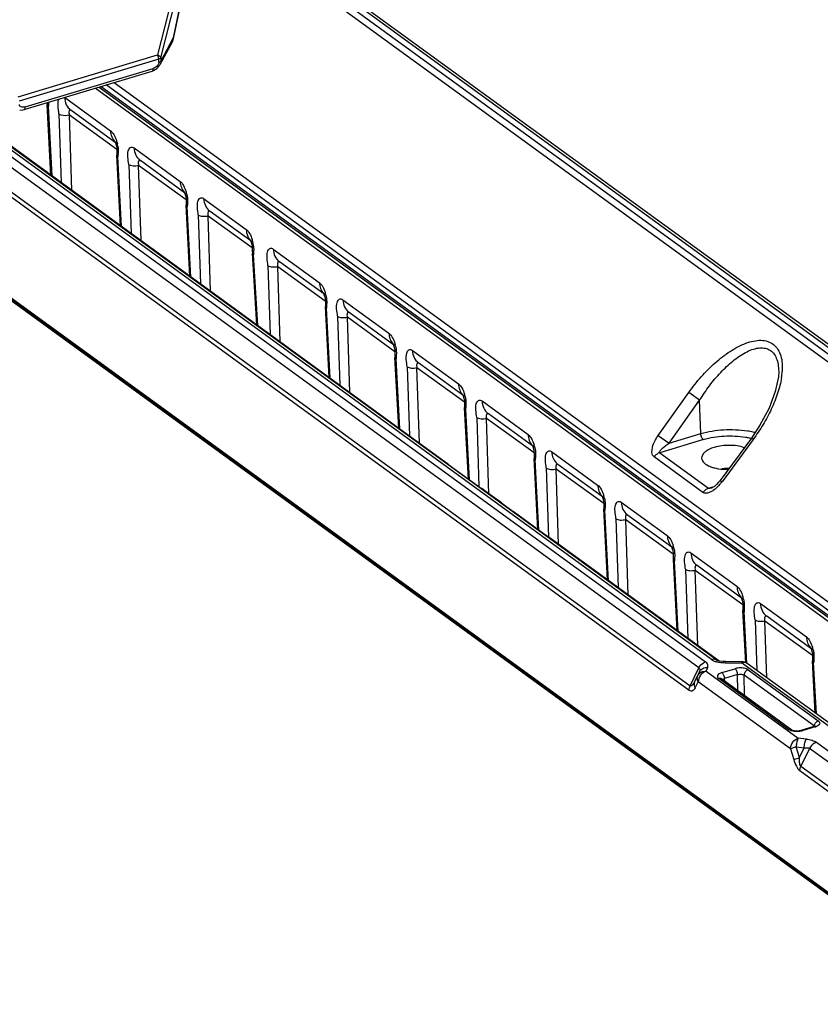
# Model space of a CAD drawing. Units: millimetres. Extents: x -244 to 210, y 0 to 297.
# Drawn here: x 91 to 100, y 53 to 63 of the extents above; entities that cross this region are included whole.
import ezdxf

# ---------------------------------------------------------------- set-up
doc = ezdxf.new("R2010")
doc.units = ezdxf.units.MM

msp = doc.modelspace()

# ---------------------------------------------------------------- linework, layer by layer
at = {"color": 7, "linetype": 'Continuous'}
for p, q in [((102.666, 57.415), (93.502, 64.079)), ((93.562, 64.123), (102.725, 57.459)), ((93.313, 64.057), (92.939, 62.597)), ((92.974, 62.566), (93.348, 64.026)), ((102.794, 57.476), (93.875, 63.962)), ((93.936, 63.954), (102.855, 57.468)), ((93.252, 63.51), (93.104, 62.775)), ((93.253, 63.499), (93.105, 62.764)), ((98.745, 56.261), (89.581, 62.925)), ((89.642, 62.917), (98.762, 56.285)), ((93.095, 62.737), (92.965, 62.492)), ((93.104, 62.775), (92.975, 62.532)), ((93.105, 62.764), (93.095, 62.737)), ((93.104, 62.775), (93.105, 62.764)), ((98.612, 56.175), (89.693, 62.661)), ((89.764, 62.724), (98.683, 56.239)), ((91.478, 62.157), (92.939, 62.597)), ((92.952, 62.552), (91.491, 62.112)), ((92.952, 62.518), (92.952, 62.552)), ((92.974, 62.566), (92.975, 62.532)), ((98.511, 55.939), (89.592, 62.425)), ((89.603, 62.473), (98.522, 55.988)), ((95.994, 58.303), (90.2, 62.517)), ((91.541, 62.024), (92.883, 62.427)), ((91.552, 62.052), (92.894, 62.456)), ((92.883, 62.427), (92.898, 62.433)), ((92.883, 62.427), (92.883, 62.427)), ((92.898, 62.433), (92.934, 62.455)), ((92.965, 62.492), (92.965, 62.492)), ((110.323, 49.13), (92.285, 62.247)), ((92.327, 62.26), (110.365, 49.143)), ((92.348, 62.267), (110.386, 49.149)), ((110.439, 49.165), (92.401, 62.282)), ((92.484, 62.308), (110.522, 49.19)), ((91.965, 62.153), (92.447, 61.802)), ((91.784, 62.097), (91.784, 62.078)), ((91.823, 61.337), (91.784, 62.078)), ((91.784, 62.078), (91.784, 62.078)), ((91.797, 62.101), (91.796, 62.082)), ((91.796, 62.078), (91.796, 62.06)), ((91.834, 61.329), (91.796, 62.06)), ((92.495, 61.681), (92.031, 62.019)), ((91.906, 61.979), (91.93, 61.259)), ((92.042, 61.178), (92.016, 61.969)), ((92.016, 61.969), (92.513, 61.611)), ((92.515, 61.67), (92.491, 61.687)), ((92.492, 61.689), (92.492, 61.688)), ((92.506, 61.651), (92.512, 61.622)), ((92.694, 61.623), (93.177, 61.272)), ((92.552, 60.807), (92.513, 61.547)), ((92.513, 61.547), (92.513, 61.547)), ((92.527, 61.578), (92.525, 61.552)), ((92.525, 61.547), (92.525, 61.529)), ((92.563, 60.798), (92.525, 61.529)), ((92.755, 61.492), (92.76, 61.489)), ((93.223, 61.152), (92.76, 61.489)), ((92.638, 61.45), (92.662, 60.727)), ((92.767, 60.651), (92.741, 61.442)), ((92.741, 61.442), (93.239, 61.082)), ((89.546, 61.376), (107.984, 47.968)), ((89.606, 61.36), (108.01, 47.975)), ((89.614, 61.343), (108, 47.972)), ((93.233, 61.123), (93.238, 61.098)), ((93.242, 61.138), (93.243, 61.138)), ((93.423, 61.092), (93.87, 60.768)), ((93.24, 61.035), (93.241, 61.022)), ((93.279, 60.278), (93.24, 61.022)), ((93.24, 61.022), (93.24, 61.022)), ((93.251, 61.005), (93.24, 61.022)), ((93.29, 60.27), (93.251, 61.005)), ((93.253, 61.041), (93.252, 61.023)), ((93.367, 60.92), (93.391, 60.197)), ((93.496, 60.12), (93.47, 60.912)), ((93.47, 60.912), (93.932, 60.578)), ((93.485, 60.962), (93.49, 60.958)), ((93.916, 60.648), (93.49, 60.958)), ((93.912, 60.657), (93.912, 60.656)), ((93.925, 60.621), (93.931, 60.594)), ((93.935, 60.634), (93.936, 60.634)), ((94.153, 60.562), (94.635, 60.211)), ((93.933, 60.54), (93.934, 60.519)), ((93.979, 59.769), (93.934, 60.519)), ((93.934, 60.519), (93.934, 60.519)), ((93.945, 60.502), (93.934, 60.519)), ((93.946, 60.532), (93.945, 60.517)), ((93.989, 59.761), (93.945, 60.502)), ((94.097, 60.39), (94.12, 59.666)), ((94.225, 59.59), (94.2, 60.381)), ((94.2, 60.381), (94.698, 60.022)), ((94.214, 60.432), (94.219, 60.428)), ((94.681, 60.092), (94.219, 60.428)), ((94.692, 60.062), (94.696, 60.037)), ((94.701, 60.078), (94.701, 60.077)), ((94.699, 59.974), (94.699, 59.961)), ((94.738, 59.217), (94.699, 59.961)), ((94.699, 59.961), (94.699, 59.961)), ((94.71, 59.944), (94.699, 59.961)), ((94.749, 59.209), (94.71, 59.944)), ((94.712, 59.981), (94.711, 59.962)), ((94.882, 60.032), (95.364, 59.681)), ((94.826, 59.86), (94.849, 59.136)), ((94.955, 59.06), (94.929, 59.851)), ((94.929, 59.851), (95.427, 59.491)), ((94.943, 59.901), (94.948, 59.898)), ((95.411, 59.561), (94.948, 59.898)), ((95.421, 59.532), (95.426, 59.507)), ((95.43, 59.547), (95.431, 59.547)), ((95.428, 59.444), (95.429, 59.431)), ((95.467, 58.687), (95.428, 59.431)), ((95.428, 59.431), (95.428, 59.431)), ((95.439, 59.414), (95.428, 59.431)), ((95.441, 59.45), (95.44, 59.432)), ((95.611, 59.501), (96.094, 59.151)), ((95.478, 58.679), (95.439, 59.414)), ((95.555, 59.329), (95.579, 58.606)), ((95.684, 58.529), (95.658, 59.321)), ((95.658, 59.321), (96.157, 58.961)), ((95.673, 59.371), (95.678, 59.367)), ((96.14, 59.031), (95.678, 59.367)), ((99.449, 59.281), (99.449, 59.281)), ((96.16, 59.017), (96.16, 59.017)), ((98.185, 58.611), (98.508, 59.059)), ((98.621, 58.978), (98.507, 59.059)), ((96.15, 59.001), (96.155, 58.976)), ((96.158, 58.913), (96.158, 58.901)), ((96.17, 58.92), (96.169, 58.901)), ((96.341, 58.971), (96.823, 58.62)), ((98.301, 58.529), (98.621, 58.978)), ((98.633, 58.629), (98.621, 58.978)), ((96.158, 58.9), (96.158, 58.901)), ((96.197, 58.151), (96.158, 58.9)), ((96.169, 58.883), (96.158, 58.9)), ((96.208, 58.144), (96.169, 58.883)), ((96.402, 58.841), (96.407, 58.837)), ((96.869, 58.501), (96.407, 58.837)), ((96.285, 58.799), (96.308, 58.071)), ((96.413, 57.995), (96.388, 58.79)), ((96.388, 58.79), (96.886, 58.43)), ((98.187, 58.61), (98.301, 58.529)), ((98.301, 58.529), (98.633, 58.629)), ((98.66, 58.567), (98.202, 58.429)), ((99.163, 58.583), (98.836, 58.139)), ((99.181, 58.569), (98.856, 58.123)), ((95.993, 58.302), (95.81, 58.434)), ((96.88, 58.471), (96.884, 58.446)), ((96.889, 58.486), (96.889, 58.486)), ((97.07, 58.441), (97.552, 58.09)), ((98.202, 58.429), (98.714, 58.057)), ((95.992, 58.302), (95.997, 58.298)), ((95.993, 58.302), (96.335, 58.054)), ((96.887, 58.383), (96.887, 58.37)), ((96.926, 57.625), (96.887, 58.37)), ((96.887, 58.37), (96.887, 58.37)), ((96.898, 58.353), (96.887, 58.37)), ((96.937, 57.618), (96.898, 58.353)), ((96.9, 58.39), (96.899, 58.371)), ((97.131, 58.31), (97.136, 58.307)), ((97.599, 57.97), (97.136, 58.307)), ((98.654, 58.013), (98.143, 58.385)), ((97.014, 58.269), (97.037, 57.544)), ((97.143, 57.468), (97.117, 58.26)), ((97.117, 58.26), (97.615, 57.9)), ((98.82, 58.119), (98.798, 58.095)), ((98.836, 58.139), (98.82, 58.119)), ((96.544, 57.904), (96.336, 58.055)), ((96.37, 58.029), (96.337, 58.053)), ((96.343, 58.048), (96.337, 58.053)), ((96.436, 57.982), (96.37, 58.029)), ((96.465, 57.961), (96.436, 57.982)), ((98.714, 58.057), (98.773, 58.075)), ((98.752, 58.062), (98.745, 58.059)), ((98.745, 58.059), (98.745, 58.059)), ((98.756, 58.064), (98.752, 58.062)), ((96.544, 57.903), (96.465, 57.961)), ((96.544, 57.903), (96.667, 57.814)), ((97.609, 57.941), (97.614, 57.916)), ((97.618, 57.956), (97.619, 57.956)), ((97.799, 57.91), (98.282, 57.56)), ((97.006, 57.566), (96.666, 57.812)), ((97.616, 57.853), (97.617, 57.84)), ((97.655, 57.096), (97.616, 57.84)), ((97.616, 57.84), (97.616, 57.84)), ((97.627, 57.822), (97.616, 57.84)), ((97.666, 57.088), (97.627, 57.822)), ((97.629, 57.859), (97.628, 57.841)), ((97.861, 57.78), (97.865, 57.776)), ((98.328, 57.44), (97.865, 57.776)), ((97.743, 57.738), (97.767, 57.015)), ((97.872, 56.938), (97.846, 57.73)), ((97.846, 57.73), (98.344, 57.37)), ((97.005, 57.568), (97.055, 57.531)), ((97.013, 57.562), (97.005, 57.568)), ((97.043, 57.54), (97.013, 57.562)), ((97.077, 57.516), (97.043, 57.54)), ((98.821, 56.248), (97.055, 57.532)), ((97.055, 57.531), (97.077, 57.516)), ((98.338, 57.41), (98.343, 57.385)), ((98.348, 57.426), (98.348, 57.425)), ((98.529, 57.38), (99.011, 57.029)), ((98.345, 57.322), (98.346, 57.31)), ((98.346, 57.309), (98.346, 57.31)), ((98.385, 56.565), (98.346, 57.309)), ((98.357, 57.292), (98.346, 57.309)), ((98.358, 57.329), (98.357, 57.31)), ((98.395, 56.557), (98.357, 57.292)), ((98.472, 57.208), (98.496, 56.484)), ((98.601, 56.408), (98.575, 57.199)), ((98.575, 57.199), (99.074, 56.839)), ((98.59, 57.25), (98.595, 57.246)), ((99.057, 56.91), (98.595, 57.246)), ((99.067, 56.88), (99.072, 56.855)), ((99.077, 56.895), (99.077, 56.895)), ((99.258, 56.85), (99.74, 56.499)), ((99.075, 56.792), (99.075, 56.779)), ((99.104, 56.227), (99.075, 56.779)), ((99.075, 56.779), (99.075, 56.779)), ((99.086, 56.762), (99.075, 56.779)), ((99.088, 56.798), (99.086, 56.78)), ((99.114, 56.219), (99.086, 56.762)), ((99.202, 56.678), (99.219, 56.147)), ((99.324, 56.071), (99.305, 56.669)), ((99.305, 56.669), (99.803, 56.309)), ((99.319, 56.719), (99.324, 56.716)), ((99.787, 56.379), (99.324, 56.716)), ((99.797, 56.35), (99.802, 56.325)), ((99.806, 56.365), (99.807, 56.365)), ((98.762, 56.285), (98.805, 56.253)), ((98.806, 56.253), (98.805, 56.253)), ((98.81, 56.251), (98.806, 56.253)), ((98.892, 56.24), (98.868, 56.241)), ((98.889, 56.229), (99.06, 56.227)), ((99.063, 56.238), (98.892, 56.24)), ((99.977, 55.56), (99.06, 56.227)), ((99.804, 56.262), (99.804, 56.249)), ((99.833, 55.701), (99.804, 56.249)), ((99.804, 56.249), (99.804, 56.249)), ((99.815, 56.231), (99.804, 56.249)), ((99.844, 55.693), (99.815, 56.231)), ((99.817, 56.268), (99.816, 56.248)), ((98.522, 55.988), (98.612, 56.175)), ((98.618, 56.134), (98.568, 56.032)), ((98.618, 56.134), (98.602, 56.094)), ((98.689, 56.14), (98.705, 56.18)), ((98.689, 56.14), (99.655, 55.438)), ((98.854, 56.125), (98.992, 56.166)), ((100.038, 55.552), (99.12, 56.219)), ((99.129, 56.154), (99.864, 55.619)), ((98.602, 56.094), (98.568, 56.032)), ((98.573, 55.965), (98.607, 56.028)), ((99.572, 55.325), (98.607, 56.028)), ((99.557, 55.527), (98.821, 56.062)), ((99.587, 55.523), (98.851, 56.058)), ((98.86, 56.05), (98.863, 56.054)), ((99.019, 56.104), (98.881, 56.062)), ((98.882, 56.035), (98.881, 56.062)), ((99.022, 55.933), (99.019, 56.104)), ((99.091, 55.883), (99.087, 56.098)), ((99.823, 55.563), (99.087, 56.098)), ((99.59, 55.521), (99.587, 55.523)), ((99.594, 55.519), (99.59, 55.521)), ((99.68, 55.518), (99.648, 55.512)), ((99.818, 55.559), (99.68, 55.518)), ((99.68, 55.518), (99.694, 55.514)), ((99.832, 55.556), (99.694, 55.514)), ((99.832, 55.565), (99.818, 55.559)), ((99.832, 55.556), (99.818, 55.559)), ((99.823, 55.563), (99.827, 55.56)), ((99.739, 55.428), (99.655, 55.438)), ((99.572, 55.325), (99.607, 55.213)), ((99.666, 55.234), (99.631, 55.346)), ((99.631, 55.346), (99.715, 55.336)), ((99.666, 55.234), (99.715, 55.336)), ((99.773, 55.331), (99.683, 55.144)), ((108.692, 48.845), (99.773, 55.331)), ((99.844, 55.395), (108.763, 48.909)), ((108.59, 48.609), (99.671, 55.095)), ((99.683, 55.144), (108.602, 48.658))]:
    msp.add_line(p, q, dxfattribs=at)
for points in [[(92.934, 62.455), (92.961, 62.486), (92.965, 62.492)], [(91.495, 62.018), (91.528, 62.02), (91.541, 62.024)], [(92.492, 61.688), (92.499, 61.675), (92.506, 61.651)], [(92.512, 61.622), (92.514, 61.594), (92.513, 61.547)], [(93.22, 61.159), (93.219, 61.16), (93.22, 61.159)], [(93.22, 61.159), (93.226, 61.146), (93.233, 61.123)], [(93.238, 61.098), (93.24, 61.075), (93.24, 61.054), (93.24, 61.035)], [(93.912, 60.656), (93.918, 60.644), (93.925, 60.621)], [(93.931, 60.594), (93.933, 60.568), (93.933, 60.54)], [(94.678, 60.099), (94.684, 60.085), (94.692, 60.062)], [(94.679, 60.098), (94.678, 60.099), (94.678, 60.099)], [(94.696, 60.037), (94.699, 60.014), (94.699, 59.994), (94.699, 59.974)], [(95.408, 59.568), (95.407, 59.569), (95.408, 59.568)], [(95.408, 59.568), (95.414, 59.555), (95.421, 59.532)], [(95.426, 59.507), (95.428, 59.484), (95.428, 59.463), (95.428, 59.444)], [(99.449, 59.281), (99.446, 59.225), (99.414, 59.069), (99.349, 58.897), (99.252, 58.716), (99.163, 58.583)], [(96.137, 59.038), (96.137, 59.039), (96.137, 59.038)], [(96.137, 59.038), (96.143, 59.024), (96.15, 59.001)], [(96.155, 58.976), (96.157, 58.954), (96.158, 58.933), (96.158, 58.913)], [(96.867, 58.507), (96.866, 58.508), (96.866, 58.508)], [(96.866, 58.508), (96.872, 58.494), (96.88, 58.471)], [(96.884, 58.446), (96.887, 58.423), (96.887, 58.402), (96.887, 58.383)], [(98.798, 58.095), (98.776, 58.076), (98.756, 58.064)], [(97.596, 57.977), (97.595, 57.978), (97.596, 57.977)], [(97.596, 57.977), (97.602, 57.964), (97.609, 57.941)], [(97.614, 57.916), (97.616, 57.893), (97.616, 57.872), (97.616, 57.853)], [(98.325, 57.447), (98.325, 57.448), (98.325, 57.447)], [(98.325, 57.447), (98.331, 57.433), (98.338, 57.41)], [(98.343, 57.385), (98.345, 57.362), (98.345, 57.342), (98.345, 57.322)], [(99.055, 56.916), (99.054, 56.917), (99.054, 56.916)], [(99.054, 56.916), (99.06, 56.903), (99.067, 56.88)], [(99.072, 56.855), (99.074, 56.832), (99.075, 56.811), (99.075, 56.792)], [(99.784, 56.386), (99.783, 56.387), (99.784, 56.386)], [(99.784, 56.386), (99.79, 56.373), (99.797, 56.35)], [(98.868, 56.241), (98.833, 56.245), (98.81, 56.251)], [(99.802, 56.325), (99.804, 56.302), (99.804, 56.281), (99.804, 56.262)], [(99.648, 55.512), (99.616, 55.514), (99.594, 55.519)], [(99.834, 55.565), (99.835, 55.567), (99.832, 55.565)]]:
    msp.add_lwpolyline(points, dxfattribs=at)
for centre, radius, start, end in [((93.024, 62.774), 0.0805, 353.5234, 1.2841), ((92.076, 62.067), 0.28, 176.7407, 177.753), ((92.599, 61.787), 0.147, 222.5279, 234.1007), ((92.183, 61.589), 0.344, 8.8751, 12.7582), ((92.805, 61.536), 0.28, 176.7407, 177.753), ((93.329, 61.257), 0.147, 222.0881, 233.9294), ((92.786, 61.025), 0.475, 15.0936, 17.2188), ((92.79, 61.036), 0.467, 12.2257, 13.8549), ((93.668, 61.002), 0.417, 177.1672, 179.6593), ((93.523, 60.534), 0.428, 15.3731, 17.6134), ((94.022, 60.753), 0.147, 221.0872, 233.918), ((93.507, 60.537), 0.443, 12.341, 14.4827), ((93.599, 60.557), 0.348, 10.1456, 12.3326), ((93.625, 60.562), 0.322, 5.355, 10.0832), ((94.35, 60.504), 0.405, 178.1633, 180.3497), ((94.788, 60.196), 0.147, 222.0881, 233.9294), ((94.244, 59.964), 0.475, 15.0936, 17.2188), ((94.249, 59.976), 0.467, 12.2257, 13.8549), ((95.127, 59.941), 0.417, 177.1672, 179.6593), ((95.517, 59.666), 0.147, 222.0881, 233.9294), ((94.974, 59.433), 0.475, 15.0936, 17.2188), ((94.978, 59.445), 0.467, 12.2257, 13.8549), ((95.856, 59.411), 0.417, 177.1672, 179.6593), ((98.737, 59.332), 0.751, 351.2806, 355.9169), ((96.246, 59.136), 0.147, 222.0881, 233.9294), ((95.703, 58.903), 0.475, 15.0936, 17.2188), ((95.708, 58.915), 0.467, 12.2257, 13.8549), ((96.585, 58.881), 0.417, 177.1672, 179.6593), ((98.971, 57.765), 0.904, 76.5222, 80.4256), ((98.99, 57.848), 0.819, 74.9746, 76.4871), ((96.976, 58.605), 0.147, 222.0881, 233.9294), ((96.432, 58.373), 0.475, 15.0936, 17.2188), ((96.437, 58.384), 0.467, 12.2257, 13.8549), ((97.315, 58.35), 0.417, 177.1672, 179.6593), ((98.932, 57.705), 0.56, 95.2582, 98.0046), ((98.934, 57.683), 0.582, 90.665, 95.2467), ((96.311, 58.018), 0.0436, 35.7391, 42.7881), ((97.162, 57.842), 0.475, 15.0936, 17.2188), ((97.705, 58.075), 0.147, 222.0881, 233.9294), ((97.166, 57.854), 0.467, 12.2257, 13.8549), ((98.044, 57.82), 0.417, 177.1672, 179.6593), ((98.434, 57.545), 0.147, 222.0881, 233.9294), ((97.891, 57.312), 0.475, 15.0936, 17.2188), ((97.896, 57.324), 0.467, 12.2257, 13.8549), ((98.773, 57.29), 0.417, 177.1672, 179.6593), ((99.163, 57.014), 0.147, 222.0881, 233.9294), ((98.62, 56.782), 0.475, 15.0936, 17.2188), ((98.625, 56.793), 0.467, 12.2257, 13.8549), ((99.503, 56.759), 0.417, 177.1672, 179.6593), ((99.893, 56.484), 0.147, 222.0881, 233.9294), ((99.35, 56.251), 0.475, 15.0936, 17.2188), ((99.354, 56.263), 0.467, 12.2257, 13.8549), ((99.062, 56.138), 0.1, 71.5411, 89.4124), ((99.061, 56.138), 0.1, 54.042, 71.4505), ((100.237, 56.229), 0.421, 177.3518, 179.6497), ((99.79, 55.693), 0.144, 286.734, 289.3732)]:
    msp.add_arc(centre, radius, start, end, dxfattribs=at)
for points in [[(93.095, 62.737), (93.1, 62.746), (93.103, 62.755), (93.104, 62.764)], [(98.724, 58.055), (98.72, 58.055), (98.717, 58.055), (98.714, 58.057)], [(98.745, 58.059), (98.738, 58.057), (98.731, 58.055), (98.724, 58.055)], [(96.544, 57.903), (96.54, 57.906), (96.536, 57.908), (96.532, 57.91)], [(98.828, 56.233), (98.848, 56.23), (98.868, 56.229), (98.889, 56.229)], [(98.843, 56.062), (98.836, 56.064), (98.828, 56.064), (98.821, 56.062)], [(98.851, 56.058), (98.849, 56.059), (98.846, 56.061), (98.843, 56.062)], [(98.511, 55.939), (98.51, 55.956), (98.515, 55.973), (98.522, 55.988)], [(99.828, 55.586), (99.832, 55.594), (99.837, 55.601), (99.843, 55.606)], [(99.557, 55.527), (99.566, 55.529), (99.579, 55.529), (99.587, 55.523)]]:
    msp.add_open_spline(points, degree=3, dxfattribs=at)
for points, knots in [([(92.939, 62.597), (92.948, 62.594), (92.962, 62.587), (92.973, 62.573), (92.974, 62.566)], [0, 0, 0, 0, 0.564421, 1, 1, 1, 1]), ([(92.952, 62.552), (92.952, 62.556), (92.95, 62.571), (92.945, 62.587), (92.939, 62.597)], [0, 0, 0, 0, 0.241132, 1, 1, 1, 1]), ([(92.974, 62.566), (92.972, 62.563), (92.965, 62.557), (92.957, 62.553), (92.952, 62.552)], [0, 0, 0, 0, 0.425986, 1, 1, 1, 1]), ([(92.975, 62.532), (92.973, 62.529), (92.966, 62.523), (92.957, 62.519), (92.952, 62.518)], [0, 0, 0, 0, 0.445724, 1, 1, 1, 1]), ([(92.975, 62.532), (92.975, 62.529), (92.974, 62.515), (92.97, 62.502), (92.965, 62.492)], [0, 0, 0, 0, 0.244458, 1, 1, 1, 1]), ([(92.883, 62.427), (92.885, 62.428), (92.89, 62.432), (92.894, 62.443), (92.894, 62.451), (92.894, 62.456)], [0, 0, 0, 0, 0.190066, 0.552615, 1, 1, 1, 1]), ([(92.921, 62.469), (92.919, 62.468), (92.91, 62.462), (92.901, 62.458), (92.894, 62.456)], [0, 0, 0, 0, 0.254854, 1, 1, 1, 1]), ([(92.946, 62.494), (92.944, 62.492), (92.937, 62.482), (92.928, 62.474), (92.921, 62.469)], [0, 0, 0, 0, 0.246098, 1, 1, 1, 1]), ([(92.952, 62.518), (92.953, 62.516), (92.952, 62.508), (92.949, 62.5), (92.946, 62.494)], [0, 0, 0, 0, 0.234904, 1, 1, 1, 1]), ([(91.906, 61.979), (91.905, 61.994), (91.9, 62.029), (91.895, 62.081), (91.9, 62.119), (91.907, 62.134)], [0, 0, 0, 0, 0.27839, 0.678521, 1, 1, 1, 1]), ([(91.965, 62.153), (91.966, 62.127), (91.977, 62.075), (92.011, 62.033), (92.031, 62.019)], [0, 0, 0, 0, 0.520773, 1, 1, 1, 1]), ([(91.552, 62.052), (91.546, 62.05), (91.532, 62.048), (91.512, 62.05), (91.496, 62.06), (91.492, 62.072), (91.492, 62.078)], [0, 0, 0, 0, 0.281346, 0.535655, 0.766502, 1, 1, 1, 1]), ([(91.541, 62.024), (91.543, 62.024), (91.548, 62.028), (91.552, 62.039), (91.553, 62.047), (91.552, 62.052)], [0, 0, 0, 0, 0.190096, 0.552694, 1, 1, 1, 1]), ([(91.796, 62.06), (91.794, 62.061), (91.789, 62.066), (91.784, 62.073), (91.784, 62.078)], [0, 0, 0, 0, 0.304776, 1, 1, 1, 1]), ([(92.031, 62.019), (92.029, 62.021), (92.025, 62.023), (92.018, 62.021), (92.015, 62.015), (92.012, 62.005), (92.01, 61.989), (92.014, 61.976), (92.016, 61.969)], [0, 0, 0, 0, 0.123458, 0.204685, 0.296073, 0.408315, 0.687851, 1, 1, 1, 1]), ([(91.906, 61.979), (91.913, 61.975), (91.947, 61.96), (91.988, 61.96), (92.016, 61.969)], [0, 0, 0, 0, 0.207788, 1, 1, 1, 1]), ([(92.447, 61.802), (92.448, 61.781), (92.456, 61.739), (92.478, 61.703), (92.491, 61.688)], [0, 0, 0, 0, 0.518294, 1, 1, 1, 1]), ([(92.447, 61.802), (92.45, 61.801), (92.459, 61.792), (92.468, 61.782), (92.473, 61.774)], [0, 0, 0, 0, 0.223397, 1, 1, 1, 1]), ([(92.473, 61.774), (92.484, 61.758), (92.502, 61.723), (92.514, 61.685), (92.519, 61.665)], [0, 0, 0, 0, 0.485125, 1, 1, 1, 1]), ([(92.523, 61.642), (92.524, 61.636), (92.527, 61.615), (92.528, 61.594), (92.527, 61.578)], [0, 0, 0, 0, 0.263153, 1, 1, 1, 1]), ([(92.638, 61.45), (92.636, 61.476), (92.627, 61.522), (92.628, 61.571), (92.633, 61.592)], [0, 0, 0, 0, 0.53917, 1, 1, 1, 1]), ([(92.633, 61.592), (92.636, 61.6), (92.641, 61.613), (92.655, 61.63), (92.676, 61.634), (92.688, 61.627), (92.694, 61.623)], [0, 0, 0, 0, 0.289093, 0.523227, 0.737181, 1, 1, 1, 1]), ([(92.694, 61.623), (92.695, 61.597), (92.706, 61.548), (92.737, 61.507), (92.755, 61.492)], [0, 0, 0, 0, 0.520443, 1, 1, 1, 1]), ([(92.525, 61.529), (92.523, 61.531), (92.518, 61.536), (92.513, 61.542), (92.513, 61.547)], [0, 0, 0, 0, 0.304776, 1, 1, 1, 1]), ([(92.76, 61.489), (92.758, 61.49), (92.754, 61.493), (92.746, 61.492), (92.743, 61.486), (92.739, 61.476), (92.736, 61.461), (92.739, 61.449), (92.741, 61.442)], [0, 0, 0, 0, 0.129925, 0.218482, 0.30946, 0.419854, 0.693181, 1, 1, 1, 1]), ([(92.638, 61.45), (92.644, 61.446), (92.659, 61.44), (92.694, 61.434), (92.723, 61.436), (92.741, 61.442)], [0, 0, 0, 0, 0.205335, 0.46113, 1, 1, 1, 1]), ([(93.177, 61.272), (93.192, 61.261), (93.216, 61.225), (93.232, 61.187), (93.239, 61.165)], [0, 0, 0, 0, 0.449489, 1, 1, 1, 1]), ([(93.177, 61.272), (93.177, 61.251), (93.185, 61.21), (93.207, 61.173), (93.22, 61.159)], [0, 0, 0, 0, 0.518505, 1, 1, 1, 1]), ([(93.247, 61.135), (93.248, 61.131), (93.251, 61.115), (93.253, 61.099), (93.254, 61.087)], [0, 0, 0, 0, 0.25794, 1, 1, 1, 1]), ([(93.254, 61.087), (93.254, 61.083), (93.255, 61.068), (93.254, 61.053), (93.253, 61.041)], [0, 0, 0, 0, 0.262989, 1, 1, 1, 1]), ([(93.363, 61.062), (93.365, 61.069), (93.37, 61.083), (93.384, 61.099), (93.405, 61.103), (93.418, 61.097), (93.423, 61.092)], [0, 0, 0, 0, 0.289266, 0.52351, 0.73736, 1, 1, 1, 1]), ([(93.423, 61.092), (93.425, 61.067), (93.435, 61.017), (93.466, 60.977), (93.485, 60.962)], [0, 0, 0, 0, 0.520443, 1, 1, 1, 1]), ([(93.367, 60.92), (93.365, 60.946), (93.356, 60.992), (93.357, 61.04), (93.363, 61.062)], [0, 0, 0, 0, 0.539087, 1, 1, 1, 1]), ([(93.367, 60.92), (93.373, 60.916), (93.389, 60.91), (93.423, 60.904), (93.452, 60.906), (93.47, 60.912)], [0, 0, 0, 0, 0.206366, 0.461917, 1, 1, 1, 1]), ([(93.49, 60.958), (93.487, 60.96), (93.483, 60.963), (93.476, 60.961), (93.472, 60.956), (93.468, 60.946), (93.465, 60.931), (93.468, 60.918), (93.47, 60.912)], [0, 0, 0, 0, 0.130097, 0.218848, 0.309877, 0.420239, 0.693511, 1, 1, 1, 1]), ([(93.87, 60.768), (93.87, 60.757), (93.874, 60.718), (93.892, 60.679), (93.911, 60.657)], [0, 0, 0, 0, 0.266016, 1, 1, 1, 1]), ([(93.87, 60.768), (93.884, 60.757), (93.909, 60.723), (93.924, 60.685), (93.931, 60.663)], [0, 0, 0, 0, 0.449235, 1, 1, 1, 1]), ([(93.946, 60.592), (93.946, 60.587), (93.948, 60.567), (93.947, 60.547), (93.946, 60.532)], [0, 0, 0, 0, 0.26547, 1, 1, 1, 1]), ([(94.092, 60.531), (94.094, 60.539), (94.1, 60.553), (94.114, 60.569), (94.134, 60.573), (94.147, 60.566), (94.153, 60.562)], [0, 0, 0, 0, 0.289266, 0.52351, 0.73736, 1, 1, 1, 1]), ([(94.153, 60.562), (94.154, 60.537), (94.164, 60.487), (94.196, 60.446), (94.214, 60.432)], [0, 0, 0, 0, 0.520443, 1, 1, 1, 1]), ([(94.097, 60.39), (94.094, 60.415), (94.085, 60.462), (94.087, 60.51), (94.092, 60.531)], [0, 0, 0, 0, 0.539087, 1, 1, 1, 1]), ([(94.097, 60.39), (94.103, 60.386), (94.118, 60.379), (94.153, 60.373), (94.181, 60.376), (94.2, 60.381)], [0, 0, 0, 0, 0.206366, 0.461917, 1, 1, 1, 1]), ([(94.219, 60.428), (94.217, 60.43), (94.212, 60.432), (94.205, 60.431), (94.201, 60.425), (94.198, 60.416), (94.194, 60.4), (94.198, 60.388), (94.2, 60.381)], [0, 0, 0, 0, 0.130097, 0.218848, 0.309877, 0.420239, 0.693511, 1, 1, 1, 1]), ([(94.635, 60.211), (94.65, 60.2), (94.675, 60.165), (94.691, 60.126), (94.698, 60.104)], [0, 0, 0, 0, 0.449489, 1, 1, 1, 1]), ([(94.635, 60.211), (94.636, 60.19), (94.644, 60.149), (94.665, 60.113), (94.678, 60.098)], [0, 0, 0, 0, 0.518505, 1, 1, 1, 1]), ([(94.706, 60.074), (94.706, 60.07), (94.71, 60.054), (94.712, 60.038), (94.712, 60.026)], [0, 0, 0, 0, 0.25794, 1, 1, 1, 1]), ([(94.712, 60.026), (94.713, 60.022), (94.713, 60.007), (94.713, 59.992), (94.712, 59.981)], [0, 0, 0, 0, 0.262989, 1, 1, 1, 1]), ([(94.826, 59.86), (94.824, 59.885), (94.814, 59.931), (94.816, 59.98), (94.821, 60.001)], [0, 0, 0, 0, 0.539087, 1, 1, 1, 1]), ([(94.821, 60.001), (94.824, 60.009), (94.829, 60.022), (94.843, 60.038), (94.864, 60.043), (94.876, 60.036), (94.882, 60.032)], [0, 0, 0, 0, 0.289266, 0.52351, 0.73736, 1, 1, 1, 1]), ([(94.882, 60.032), (94.883, 60.006), (94.894, 59.957), (94.925, 59.916), (94.943, 59.901)], [0, 0, 0, 0, 0.520443, 1, 1, 1, 1]), ([(94.826, 59.86), (94.832, 59.855), (94.847, 59.849), (94.882, 59.843), (94.911, 59.845), (94.929, 59.851)], [0, 0, 0, 0, 0.206366, 0.461917, 1, 1, 1, 1]), ([(94.948, 59.898), (94.946, 59.899), (94.942, 59.902), (94.934, 59.901), (94.931, 59.895), (94.927, 59.885), (94.923, 59.87), (94.927, 59.858), (94.929, 59.851)], [0, 0, 0, 0, 0.130097, 0.218848, 0.309878, 0.420239, 0.693511, 1, 1, 1, 1]), ([(95.364, 59.681), (95.38, 59.67), (95.404, 59.634), (95.42, 59.596), (95.427, 59.574)], [0, 0, 0, 0, 0.449489, 1, 1, 1, 1]), ([(95.365, 59.681), (95.365, 59.66), (95.373, 59.618), (95.394, 59.582), (95.408, 59.567)], [0, 0, 0, 0, 0.518505, 1, 1, 1, 1]), ([(95.435, 59.544), (95.436, 59.54), (95.439, 59.524), (95.441, 59.508), (95.442, 59.496)], [0, 0, 0, 0, 0.25794, 1, 1, 1, 1]), ([(98.508, 59.059), (98.548, 59.116), (98.633, 59.226), (98.778, 59.371), (98.934, 59.493), (99.072, 59.568), (99.184, 59.601), (99.262, 59.61), (99.335, 59.599), (99.398, 59.565), (99.446, 59.511), (99.475, 59.442), (99.488, 59.363), (99.487, 59.307), (99.485, 59.279)], [0, 0, 0, 0, 0.148556, 0.294791, 0.435653, 0.566651, 0.626732, 0.682211, 0.73324, 0.781499, 0.830176, 0.882217, 0.938853, 1, 1, 1, 1]), ([(98.621, 58.978), (98.653, 59.031), (98.722, 59.132), (98.837, 59.27), (98.962, 59.389), (99.074, 59.468), (99.166, 59.51), (99.232, 59.528), (99.295, 59.529), (99.352, 59.512), (99.397, 59.474), (99.428, 59.419), (99.445, 59.353), (99.449, 59.306), (99.449, 59.281)], [0, 0, 0, 0, 0.151461, 0.299845, 0.442187, 0.574551, 0.634805, 0.690303, 0.740779, 0.787535, 0.833936, 0.883884, 0.939301, 1, 1, 1, 1]), ([(95.442, 59.496), (95.442, 59.492), (95.443, 59.477), (95.442, 59.461), (95.441, 59.45)], [0, 0, 0, 0, 0.262989, 1, 1, 1, 1]), ([(95.555, 59.329), (95.553, 59.355), (95.544, 59.401), (95.545, 59.449), (95.551, 59.471)], [0, 0, 0, 0, 0.539087, 1, 1, 1, 1]), ([(95.551, 59.471), (95.553, 59.478), (95.558, 59.492), (95.572, 59.508), (95.593, 59.512), (95.606, 59.506), (95.611, 59.501)], [0, 0, 0, 0, 0.289266, 0.52351, 0.73736, 1, 1, 1, 1]), ([(95.611, 59.501), (95.613, 59.476), (95.623, 59.426), (95.654, 59.386), (95.673, 59.371)], [0, 0, 0, 0, 0.520443, 1, 1, 1, 1]), ([(95.555, 59.329), (95.561, 59.325), (95.577, 59.319), (95.611, 59.313), (95.64, 59.315), (95.658, 59.321)], [0, 0, 0, 0, 0.206366, 0.461917, 1, 1, 1, 1]), ([(95.678, 59.367), (95.675, 59.369), (95.671, 59.372), (95.663, 59.37), (95.66, 59.365), (95.656, 59.355), (95.653, 59.34), (95.656, 59.327), (95.658, 59.321)], [0, 0, 0, 0, 0.130097, 0.218848, 0.309877, 0.420239, 0.693511, 1, 1, 1, 1]), ([(99.479, 59.218), (99.47, 59.162), (99.441, 59.049), (99.374, 58.884), (99.288, 58.721), (99.218, 58.619), (99.181, 58.569)], [0, 0, 0, 0, 0.236444, 0.485305, 0.74113, 1, 1, 1, 1]), ([(96.094, 59.151), (96.109, 59.14), (96.134, 59.104), (96.149, 59.066), (96.156, 59.044)], [0, 0, 0, 0, 0.449489, 1, 1, 1, 1]), ([(96.094, 59.151), (96.095, 59.129), (96.102, 59.088), (96.124, 59.052), (96.137, 59.037)], [0, 0, 0, 0, 0.518505, 1, 1, 1, 1]), ([(96.164, 59.014), (96.165, 59.01), (96.168, 58.994), (96.17, 58.978), (96.171, 58.966)], [0, 0, 0, 0, 0.25794, 1, 1, 1, 1]), ([(96.171, 58.966), (96.171, 58.962), (96.172, 58.946), (96.171, 58.931), (96.17, 58.92)], [0, 0, 0, 0, 0.262989, 1, 1, 1, 1]), ([(96.285, 58.799), (96.282, 58.824), (96.273, 58.871), (96.275, 58.919), (96.28, 58.94)], [0, 0, 0, 0, 0.539087, 1, 1, 1, 1]), ([(96.28, 58.94), (96.282, 58.948), (96.287, 58.962), (96.302, 58.978), (96.322, 58.982), (96.335, 58.975), (96.341, 58.971)], [0, 0, 0, 0, 0.289266, 0.52351, 0.73736, 1, 1, 1, 1]), ([(96.341, 58.971), (96.342, 58.945), (96.352, 58.896), (96.383, 58.855), (96.402, 58.841)], [0, 0, 0, 0, 0.520443, 1, 1, 1, 1]), ([(96.407, 58.837), (96.405, 58.839), (96.4, 58.841), (96.393, 58.84), (96.389, 58.834), (96.386, 58.825), (96.382, 58.809), (96.386, 58.797), (96.388, 58.79)], [0, 0, 0, 0, 0.130097, 0.218848, 0.309877, 0.420239, 0.693511, 1, 1, 1, 1]), ([(96.285, 58.799), (96.291, 58.795), (96.306, 58.788), (96.341, 58.782), (96.369, 58.785), (96.387, 58.79)], [0, 0, 0, 0, 0.206366, 0.461917, 1, 1, 1, 1]), ([(96.823, 58.62), (96.838, 58.609), (96.863, 58.574), (96.879, 58.535), (96.886, 58.513)], [0, 0, 0, 0, 0.449489, 1, 1, 1, 1]), ([(96.823, 58.62), (96.824, 58.599), (96.832, 58.558), (96.853, 58.521), (96.866, 58.507)], [0, 0, 0, 0, 0.518505, 1, 1, 1, 1]), ([(98.143, 58.385), (98.115, 58.405), (98.12, 58.481), (98.149, 58.551), (98.173, 58.591), (98.187, 58.61)], [0, 0, 0, 0, 0.430524, 0.709442, 1, 1, 1, 1]), ([(98.633, 58.629), (98.711, 58.652), (98.874, 58.678), (99.039, 58.67), (99.121, 58.657)], [0, 0, 0, 0, 0.493784, 1, 1, 1, 1]), ([(98.66, 58.567), (98.652, 58.573), (98.639, 58.594), (98.634, 58.617), (98.633, 58.629)], [0, 0, 0, 0, 0.460052, 1, 1, 1, 1]), ([(98.66, 58.567), (98.731, 58.588), (98.879, 58.611), (99.029, 58.604), (99.103, 58.592)], [0, 0, 0, 0, 0.493803, 1, 1, 1, 1]), ([(98.202, 58.429), (98.198, 58.432), (98.204, 58.448), (98.215, 58.46), (98.234, 58.48), (98.262, 58.503), (98.287, 58.52), (98.301, 58.529)], [0, 0, 0, 0, 0.124692, 0.236153, 0.369642, 0.671575, 1, 1, 1, 1]), ([(99.089, 58.481), (99.04, 58.499), (98.932, 58.513), (98.825, 58.5), (98.773, 58.485)], [0, 0, 0, 0, 0.490154, 1, 1, 1, 1]), ([(99.103, 58.592), (99.108, 58.591), (99.129, 58.587), (99.149, 58.583), (99.164, 58.579)], [0, 0, 0, 0, 0.254967, 1, 1, 1, 1]), ([(99.163, 58.583), (99.163, 58.583), (99.166, 58.581), (99.169, 58.578), (99.175, 58.574), (99.179, 58.571), (99.182, 58.569)], [0, 0, 0, 0, 0.078922, 0.286488, 0.600857, 1, 1, 1, 1]), ([(96.893, 58.483), (96.894, 58.479), (96.898, 58.463), (96.9, 58.447), (96.9, 58.435)], [0, 0, 0, 0, 0.25794, 1, 1, 1, 1]), ([(96.9, 58.435), (96.901, 58.431), (96.901, 58.416), (96.901, 58.401), (96.9, 58.39)], [0, 0, 0, 0, 0.262989, 1, 1, 1, 1]), ([(97.014, 58.269), (97.012, 58.294), (97.002, 58.34), (97.004, 58.389), (97.009, 58.41)], [0, 0, 0, 0, 0.539087, 1, 1, 1, 1]), ([(97.009, 58.41), (97.012, 58.418), (97.017, 58.431), (97.031, 58.447), (97.052, 58.451), (97.064, 58.445), (97.07, 58.441)], [0, 0, 0, 0, 0.289266, 0.52351, 0.73736, 1, 1, 1, 1]), ([(97.07, 58.441), (97.071, 58.415), (97.082, 58.366), (97.113, 58.325), (97.131, 58.31)], [0, 0, 0, 0, 0.520443, 1, 1, 1, 1]), ([(98.202, 58.429), (98.197, 58.427), (98.174, 58.418), (98.154, 58.4), (98.143, 58.385)], [0, 0, 0, 0, 0.223873, 1, 1, 1, 1]), ([(98.773, 58.485), (98.754, 58.479), (98.723, 58.467), (98.685, 58.445), (98.661, 58.423), (98.645, 58.399), (98.642, 58.381), (98.642, 58.373)], [0, 0, 0, 0, 0.32351, 0.533746, 0.712825, 0.864623, 1, 1, 1, 1]), ([(97.136, 58.307), (97.134, 58.308), (97.13, 58.311), (97.122, 58.31), (97.119, 58.304), (97.115, 58.294), (97.111, 58.279), (97.115, 58.266), (97.117, 58.26)], [0, 0, 0, 0, 0.130097, 0.218848, 0.309878, 0.420239, 0.693511, 1, 1, 1, 1]), ([(98.642, 58.373), (98.644, 58.332), (98.704, 58.292), (98.77, 58.271), (98.836, 58.257), (98.888, 58.254), (98.923, 58.255)], [0, 0, 0, 0, 0.377304, 0.51694, 0.670229, 1, 1, 1, 1]), ([(97.014, 58.269), (97.02, 58.264), (97.035, 58.258), (97.07, 58.252), (97.099, 58.254), (97.117, 58.26)], [0, 0, 0, 0, 0.206366, 0.461917, 1, 1, 1, 1]), ([(97.552, 58.09), (97.553, 58.069), (97.561, 58.027), (97.582, 57.991), (97.596, 57.976)], [0, 0, 0, 0, 0.518505, 1, 1, 1, 1]), ([(97.552, 58.09), (97.568, 58.079), (97.592, 58.043), (97.608, 58.005), (97.615, 57.983)], [0, 0, 0, 0, 0.449489, 1, 1, 1, 1]), ([(98.854, 58.124), (98.848, 58.116), (98.821, 58.082), (98.79, 58.052), (98.764, 58.034)], [0, 0, 0, 0, 0.255714, 1, 1, 1, 1]), ([(98.836, 58.139), (98.836, 58.138), (98.839, 58.137), (98.841, 58.134), (98.848, 58.13), (98.852, 58.126), (98.854, 58.124)], [0, 0, 0, 0, 0.078981, 0.286564, 0.600912, 1, 1, 1, 1]), ([(98.654, 58.013), (98.658, 58.018), (98.674, 58.037), (98.696, 58.052), (98.714, 58.057)], [0, 0, 0, 0, 0.261157, 1, 1, 1, 1]), ([(98.721, 58.011), (98.709, 58.007), (98.687, 58.001), (98.663, 58.007), (98.654, 58.013)], [0, 0, 0, 0, 0.539219, 1, 1, 1, 1]), ([(98.764, 58.034), (98.761, 58.032), (98.747, 58.023), (98.732, 58.015), (98.721, 58.011)], [0, 0, 0, 0, 0.259629, 1, 1, 1, 1]), ([(97.623, 57.953), (97.624, 57.949), (97.627, 57.933), (97.629, 57.917), (97.63, 57.905)], [0, 0, 0, 0, 0.25794, 1, 1, 1, 1]), ([(97.63, 57.905), (97.63, 57.901), (97.631, 57.886), (97.63, 57.87), (97.629, 57.859)], [0, 0, 0, 0, 0.262989, 1, 1, 1, 1]), ([(97.743, 57.738), (97.741, 57.764), (97.732, 57.81), (97.733, 57.858), (97.739, 57.879)], [0, 0, 0, 0, 0.539087, 1, 1, 1, 1]), ([(97.739, 57.879), (97.741, 57.887), (97.746, 57.901), (97.76, 57.917), (97.781, 57.921), (97.793, 57.915), (97.799, 57.91)], [0, 0, 0, 0, 0.289266, 0.52351, 0.73736, 1, 1, 1, 1]), ([(97.799, 57.91), (97.8, 57.885), (97.811, 57.835), (97.842, 57.795), (97.861, 57.78)], [0, 0, 0, 0, 0.520443, 1, 1, 1, 1]), ([(97.865, 57.776), (97.863, 57.778), (97.859, 57.781), (97.851, 57.779), (97.848, 57.774), (97.844, 57.764), (97.841, 57.749), (97.844, 57.736), (97.846, 57.73)], [0, 0, 0, 0, 0.130097, 0.218848, 0.309877, 0.420239, 0.693511, 1, 1, 1, 1]), ([(97.743, 57.738), (97.749, 57.734), (97.764, 57.728), (97.799, 57.721), (97.828, 57.724), (97.846, 57.73)], [0, 0, 0, 0, 0.206366, 0.461917, 1, 1, 1, 1]), ([(98.282, 57.56), (98.297, 57.549), (98.322, 57.513), (98.337, 57.474), (98.344, 57.452)], [0, 0, 0, 0, 0.449489, 1, 1, 1, 1]), ([(98.282, 57.56), (98.283, 57.538), (98.29, 57.497), (98.312, 57.461), (98.325, 57.446)], [0, 0, 0, 0, 0.518505, 1, 1, 1, 1]), ([(98.352, 57.423), (98.353, 57.419), (98.356, 57.403), (98.358, 57.386), (98.359, 57.374)], [0, 0, 0, 0, 0.25794, 1, 1, 1, 1]), ([(98.359, 57.374), (98.359, 57.37), (98.36, 57.355), (98.359, 57.34), (98.358, 57.329)], [0, 0, 0, 0, 0.262989, 1, 1, 1, 1]), ([(98.468, 57.349), (98.47, 57.357), (98.475, 57.371), (98.489, 57.387), (98.51, 57.391), (98.523, 57.384), (98.529, 57.38)], [0, 0, 0, 0, 0.289266, 0.52351, 0.73736, 1, 1, 1, 1]), ([(98.529, 57.38), (98.53, 57.354), (98.54, 57.305), (98.571, 57.264), (98.59, 57.25)], [0, 0, 0, 0, 0.520443, 1, 1, 1, 1]), ([(98.472, 57.208), (98.47, 57.233), (98.461, 57.28), (98.463, 57.328), (98.468, 57.349)], [0, 0, 0, 0, 0.539087, 1, 1, 1, 1]), ([(98.473, 57.208), (98.478, 57.204), (98.494, 57.197), (98.528, 57.191), (98.557, 57.194), (98.575, 57.199)], [0, 0, 0, 0, 0.206366, 0.461917, 1, 1, 1, 1]), ([(98.595, 57.246), (98.592, 57.248), (98.588, 57.25), (98.581, 57.249), (98.577, 57.243), (98.574, 57.234), (98.57, 57.218), (98.574, 57.206), (98.575, 57.199)], [0, 0, 0, 0, 0.130097, 0.218848, 0.309878, 0.420239, 0.693511, 1, 1, 1, 1]), ([(99.011, 57.029), (99.026, 57.018), (99.051, 56.983), (99.067, 56.944), (99.073, 56.922)], [0, 0, 0, 0, 0.449489, 1, 1, 1, 1]), ([(99.011, 57.029), (99.012, 57.008), (99.02, 56.967), (99.041, 56.93), (99.054, 56.916)], [0, 0, 0, 0, 0.518505, 1, 1, 1, 1]), ([(99.081, 56.892), (99.082, 56.888), (99.085, 56.872), (99.087, 56.856), (99.088, 56.844)], [0, 0, 0, 0, 0.25794, 1, 1, 1, 1]), ([(99.197, 56.819), (99.2, 56.826), (99.205, 56.84), (99.219, 56.856), (99.24, 56.86), (99.252, 56.854), (99.258, 56.85)], [0, 0, 0, 0, 0.289266, 0.52351, 0.73736, 1, 1, 1, 1]), ([(99.258, 56.85), (99.259, 56.824), (99.27, 56.775), (99.301, 56.734), (99.319, 56.719)], [0, 0, 0, 0, 0.520443, 1, 1, 1, 1]), ([(99.088, 56.844), (99.089, 56.84), (99.089, 56.825), (99.089, 56.81), (99.088, 56.798)], [0, 0, 0, 0, 0.262989, 1, 1, 1, 1]), ([(99.202, 56.678), (99.2, 56.703), (99.19, 56.749), (99.192, 56.798), (99.197, 56.819)], [0, 0, 0, 0, 0.539087, 1, 1, 1, 1]), ([(99.202, 56.677), (99.208, 56.673), (99.223, 56.667), (99.258, 56.661), (99.287, 56.663), (99.305, 56.669)], [0, 0, 0, 0, 0.206366, 0.461917, 1, 1, 1, 1]), ([(99.324, 56.716), (99.322, 56.717), (99.317, 56.72), (99.31, 56.719), (99.307, 56.713), (99.303, 56.703), (99.299, 56.688), (99.303, 56.675), (99.305, 56.669)], [0, 0, 0, 0, 0.130097, 0.218848, 0.309877, 0.420239, 0.693511, 1, 1, 1, 1]), ([(99.74, 56.499), (99.756, 56.488), (99.78, 56.452), (99.796, 56.414), (99.803, 56.392)], [0, 0, 0, 0, 0.449489, 1, 1, 1, 1]), ([(99.74, 56.499), (99.741, 56.478), (99.749, 56.436), (99.77, 56.4), (99.784, 56.385)], [0, 0, 0, 0, 0.518505, 1, 1, 1, 1]), ([(99.811, 56.362), (99.812, 56.358), (99.815, 56.342), (99.817, 56.326), (99.818, 56.314)], [0, 0, 0, 0, 0.25794, 1, 1, 1, 1]), ([(98.612, 56.175), (98.623, 56.197), (98.646, 56.223), (98.676, 56.236), (98.683, 56.239)], [0, 0, 0, 0, 0.761279, 1, 1, 1, 1]), ([(98.705, 56.18), (98.709, 56.189), (98.71, 56.214), (98.693, 56.231), (98.683, 56.239)], [0, 0, 0, 0, 0.45641, 1, 1, 1, 1]), ([(98.805, 56.253), (98.801, 56.256), (98.783, 56.266), (98.76, 56.266), (98.745, 56.261)], [0, 0, 0, 0, 0.232782, 1, 1, 1, 1]), ([(98.745, 56.261), (98.747, 56.259), (98.759, 56.252), (98.771, 56.247), (98.781, 56.243)], [0, 0, 0, 0, 0.22812, 1, 1, 1, 1]), ([(98.781, 56.243), (98.785, 56.242), (98.8, 56.238), (98.816, 56.235), (98.828, 56.233)], [0, 0, 0, 0, 0.23663, 1, 1, 1, 1]), ([(98.892, 56.24), (98.891, 56.24), (98.89, 56.234), (98.889, 56.231), (98.889, 56.229)], [0, 0, 0, 0, 0.290407, 1, 1, 1, 1]), ([(99.06, 56.227), (99.06, 56.23), (99.061, 56.233), (99.062, 56.238), (99.063, 56.238)], [0, 0, 0, 0, 0.720717, 1, 1, 1, 1]), ([(99.12, 56.219), (99.112, 56.225), (99.092, 56.233), (99.07, 56.23), (99.06, 56.227)], [0, 0, 0, 0, 0.478298, 1, 1, 1, 1]), ([(99.818, 56.314), (99.818, 56.31), (99.819, 56.295), (99.818, 56.279), (99.817, 56.268)], [0, 0, 0, 0, 0.262989, 1, 1, 1, 1]), ([(98.602, 56.094), (98.609, 56.109), (98.635, 56.135), (98.671, 56.141), (98.689, 56.14)], [0, 0, 0, 0, 0.481759, 1, 1, 1, 1]), ([(98.689, 56.14), (98.666, 56.133), (98.624, 56.101), (98.606, 56.052), (98.607, 56.028)], [0, 0, 0, 0, 0.499923, 1, 1, 1, 1]), ([(98.612, 56.175), (98.617, 56.171), (98.625, 56.156), (98.621, 56.141), (98.618, 56.134)], [0, 0, 0, 0, 0.454085, 1, 1, 1, 1]), ([(98.618, 56.134), (98.625, 56.149), (98.652, 56.175), (98.688, 56.181), (98.705, 56.18)], [0, 0, 0, 0, 0.481763, 1, 1, 1, 1]), ([(98.854, 56.125), (98.844, 56.122), (98.827, 56.115), (98.807, 56.099), (98.805, 56.076), (98.815, 56.066), (98.821, 56.062)], [0, 0, 0, 0, 0.333898, 0.581655, 0.772903, 1, 1, 1, 1]), ([(98.854, 56.125), (98.862, 56.119), (98.875, 56.098), (98.88, 56.075), (98.881, 56.062)], [0, 0, 0, 0, 0.460065, 1, 1, 1, 1]), ([(99.102, 56.167), (99.085, 56.172), (99.047, 56.177), (99.01, 56.172), (98.992, 56.166)], [0, 0, 0, 0, 0.494076, 1, 1, 1, 1]), ([(99.019, 56.104), (99.018, 56.116), (99.013, 56.139), (99, 56.16), (98.992, 56.166)], [0, 0, 0, 0, 0.539928, 1, 1, 1, 1]), ([(99.129, 56.154), (99.117, 56.151), (99.096, 56.135), (99.087, 56.11), (99.087, 56.098)], [0, 0, 0, 0, 0.499515, 1, 1, 1, 1]), ([(99.129, 56.154), (99.127, 56.155), (99.119, 56.161), (99.109, 56.165), (99.102, 56.167)], [0, 0, 0, 0, 0.223557, 1, 1, 1, 1]), ([(98.568, 56.032), (98.565, 56.026), (98.559, 56.014), (98.55, 56.001), (98.542, 55.992), (98.536, 55.987), (98.529, 55.985), (98.524, 55.986), (98.522, 55.988)], [0, 0, 0, 0, 0.286993, 0.556273, 0.680492, 0.794432, 0.896798, 1, 1, 1, 1]), ([(98.568, 56.032), (98.566, 56.027), (98.56, 56.005), (98.565, 55.98), (98.573, 55.965)], [0, 0, 0, 0, 0.231314, 1, 1, 1, 1]), ([(98.607, 56.028), (98.601, 56.038), (98.593, 56.061), (98.597, 56.084), (98.602, 56.094)], [0, 0, 0, 0, 0.520352, 1, 1, 1, 1]), ([(98.863, 56.054), (98.864, 56.055), (98.87, 56.059), (98.876, 56.061), (98.881, 56.062)], [0, 0, 0, 0, 0.217795, 1, 1, 1, 1]), ([(99.019, 56.104), (99.031, 56.108), (99.055, 56.11), (99.079, 56.104), (99.087, 56.098)], [0, 0, 0, 0, 0.538141, 1, 1, 1, 1]), ([(98.573, 55.965), (98.57, 55.959), (98.563, 55.947), (98.549, 55.933), (98.529, 55.929), (98.516, 55.935), (98.511, 55.939)], [0, 0, 0, 0, 0.272614, 0.512686, 0.735007, 1, 1, 1, 1]), ([(99.864, 55.619), (99.87, 55.615), (99.88, 55.606), (99.879, 55.584), (99.862, 55.568), (99.847, 55.561), (99.838, 55.558)], [0, 0, 0, 0, 0.23417, 0.429097, 0.672288, 1, 1, 1, 1]), ([(99.843, 55.606), (99.845, 55.608), (99.851, 55.613), (99.859, 55.617), (99.864, 55.619)], [0, 0, 0, 0, 0.270041, 1, 1, 1, 1]), ([(99.583, 55.514), (99.58, 55.515), (99.571, 55.518), (99.562, 55.522), (99.557, 55.527)], [0, 0, 0, 0, 0.275867, 1, 1, 1, 1]), ([(99.657, 55.507), (99.651, 55.507), (99.626, 55.506), (99.601, 55.508), (99.583, 55.514)], [0, 0, 0, 0, 0.261477, 1, 1, 1, 1]), ([(99.694, 55.514), (99.691, 55.513), (99.679, 55.51), (99.667, 55.508), (99.657, 55.507)], [0, 0, 0, 0, 0.23827, 1, 1, 1, 1]), ([(99.823, 55.563), (99.823, 55.565), (99.824, 55.573), (99.826, 55.58), (99.828, 55.586)], [0, 0, 0, 0, 0.227693, 1, 1, 1, 1]), ([(99.572, 55.325), (99.572, 55.35), (99.59, 55.399), (99.632, 55.431), (99.655, 55.438)], [0, 0, 0, 0, 0.500277, 1, 1, 1, 1]), ([(99.655, 55.438), (99.648, 55.426), (99.638, 55.395), (99.633, 55.364), (99.631, 55.346)], [0, 0, 0, 0, 0.4265, 1, 1, 1, 1]), ([(99.715, 55.336), (99.716, 55.354), (99.722, 55.386), (99.732, 55.417), (99.739, 55.428)], [0, 0, 0, 0, 0.57348, 1, 1, 1, 1]), ([(99.739, 55.428), (99.759, 55.426), (99.796, 55.419), (99.83, 55.404), (99.844, 55.395)], [0, 0, 0, 0, 0.549674, 1, 1, 1, 1]), ([(99.631, 55.346), (99.625, 55.344), (99.605, 55.337), (99.586, 55.331), (99.572, 55.325)], [0, 0, 0, 0, 0.306949, 1, 1, 1, 1]), ([(99.715, 55.336), (99.726, 55.338), (99.745, 55.34), (99.766, 55.336), (99.773, 55.331)], [0, 0, 0, 0, 0.571309, 1, 1, 1, 1]), ([(99.844, 55.395), (99.837, 55.392), (99.807, 55.379), (99.783, 55.353), (99.773, 55.331)], [0, 0, 0, 0, 0.238721, 1, 1, 1, 1]), ([(99.607, 55.213), (99.611, 55.215), (99.63, 55.222), (99.649, 55.229), (99.666, 55.234)], [0, 0, 0, 0, 0.18228, 1, 1, 1, 1]), ([(99.607, 55.213), (99.614, 55.19), (99.63, 55.147), (99.655, 55.107), (99.671, 55.095)], [0, 0, 0, 0, 0.546563, 1, 1, 1, 1]), ([(99.683, 55.144), (99.677, 55.148), (99.671, 55.162), (99.666, 55.192), (99.665, 55.217), (99.666, 55.234)], [0, 0, 0, 0, 0.21221, 0.468913, 1, 1, 1, 1]), ([(99.671, 55.095), (99.671, 55.099), (99.672, 55.116), (99.677, 55.132), (99.683, 55.144)], [0, 0, 0, 0, 0.242897, 1, 1, 1, 1])]:
    msp.add_open_spline(points, degree=3, knots=knots, dxfattribs=at)

doc.saveas('drawing.dxf')
